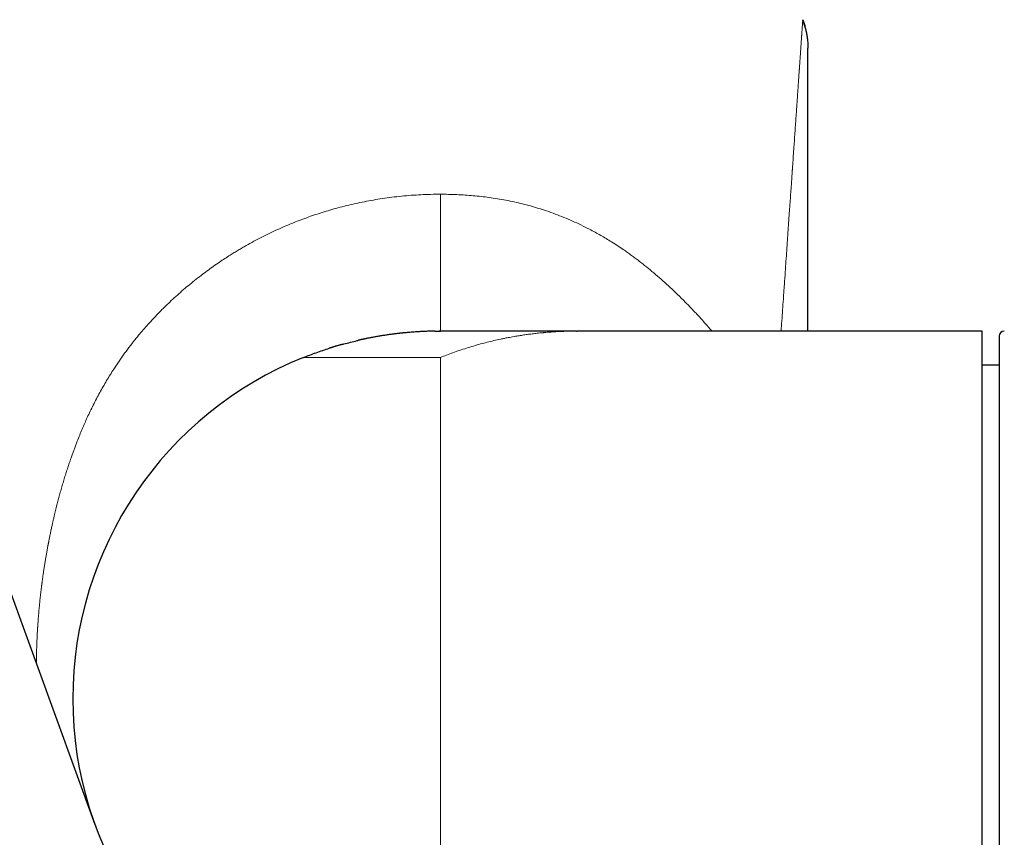
# Model space of a CAD drawing. Units: millimetres. Extents: x 8 to 1109, y 12 to 699.
# Drawn here: x 244 to 302, y 598 to 646 of the extents above; entities that cross this region are included whole.
import ezdxf

# ---------------------------------------------------------------- set-up
doc = ezdxf.new("R2010")
doc.units = ezdxf.units.MM

msp = doc.modelspace()

# ---------------------------------------------------------------- linework, layer by layer
at = {"color": 7, "linetype": 'Continuous', "lineweight": 30}
for p, q in [((227.356, 657.591), (245.338, 608.186)), ((276.932, 627.645), (276.961, 627.645)), ((300.646, 627.645), (276.961, 627.645)), ((300.646, 584.645), (300.646, 627.645)), ((301.646, 625.645), (300.646, 625.645)), ((245.337, 608.188), (248.758, 598.791)), ((247.983, 601.436), (247.982, 601.44))]:
    msp.add_line(p, q, dxfattribs=at)
at = {"color": 252, "linetype": 'Continuous', "lineweight": 0}
msp.add_line((268.961, 586.189), (268.961, 626.101), dxfattribs=at)
at = {"color": 7, "linetype": 'Continuous', "lineweight": 30}
for centre, radius, start, end in [((301.946, 627.345), 0.3, 90, 180), ((268.961, 606.145), 21.5, 111.84476, 180), ((268.961, 606.145), 21.5, 180, 248.15524)]:
    msp.add_arc(centre, radius, start, end, dxfattribs=at)
at = {"color": 252, "linetype": 'Continuous', "lineweight": 0}
for points, knots in [([(288.892, 627.645), (288.906, 627.844), (288.935, 628.26), (288.978, 628.883), (289.011, 629.352), (289.032, 629.652), (289.041, 629.788), (289.051, 629.923), (289.06, 630.06), (289.07, 630.205), (289.095, 630.557), (289.131, 631.072), (289.177, 631.738), (289.22, 632.354), (289.262, 632.956), (289.303, 633.544), (289.343, 634.117), (289.38, 634.654), (289.415, 635.157), (289.448, 635.626), (289.483, 636.131), (289.513, 636.563), (289.533, 636.853), (289.541, 636.958), (289.543, 636.991), (289.545, 637.024), (289.547, 637.056), (289.55, 637.089), (289.563, 637.286), (289.588, 637.641), (289.623, 638.147), (289.658, 638.637), (289.691, 639.11), (289.722, 639.567), (289.753, 640.008), (289.783, 640.433), (289.81, 640.826), (289.835, 641.188), (289.858, 641.521), (289.881, 641.842), (289.901, 642.138), (289.92, 642.411), (289.937, 642.653), (289.948, 642.815), (289.954, 642.903), (289.956, 642.93), (289.958, 642.957), (289.96, 642.984), (289.962, 643.011), (289.97, 643.127), (289.984, 643.328), (290.003, 643.602), (290.021, 643.86), (290.038, 644.103), (290.054, 644.337), (290.07, 644.561), (290.081, 644.719), (290.088, 644.816), (290.091, 644.86), (290.094, 644.903), (290.097, 644.945), (290.099, 644.986), (290.102, 645.027), (290.108, 645.112), (290.117, 645.234), (290.127, 645.38), (290.136, 645.507), (290.143, 645.614), (290.149, 645.701), (290.154, 645.768), (290.157, 645.815), (290.159, 645.844), (290.159, 645.848), (290.16, 645.85)], [0, 0, 0, 0, 0.023748, 0.049353, 0.074555, 0.080046, 0.085518, 0.09097, 0.096402, 0.102062, 0.108595, 0.139054, 0.164827, 0.190187, 0.215135, 0.239676, 0.26381, 0.287541, 0.308093, 0.328337, 0.348275, 0.374127, 0.385335, 0.386796, 0.388254, 0.389711, 0.391166, 0.39262, 0.394071, 0.417571, 0.440652, 0.463321, 0.485583, 0.507444, 0.528908, 0.549984, 0.570677, 0.588577, 0.606191, 0.623526, 0.640585, 0.655376, 0.669962, 0.682634, 0.684282, 0.685927, 0.68757, 0.68921, 0.690848, 0.692483, 0.710608, 0.728445, 0.746007, 0.763303, 0.780346, 0.798817, 0.817014, 0.821063, 0.8251, 0.829125, 0.833137, 0.837137, 0.841126, 0.845102, 0.86302, 0.880741, 0.898288, 0.915682, 0.932949, 0.949805, 0.966583, 0.983307, 1, 1, 1, 1]), ([(290.461, 644.079), (290.461, 644.09), (290.461, 644.114), (290.461, 644.135), (290.461, 644.138), (290.461, 644.14)], [0, 0, 0, 0, 0.2847995, 0.6425405, 1, 1, 1, 1]), ([(290.461, 639.625), (290.461, 639.684), (290.461, 639.857), (290.461, 640.137), (290.461, 640.45), (290.461, 640.738), (290.461, 640.936), (290.461, 641.061), (290.461, 641.119), (290.461, 641.176), (290.461, 641.232), (290.461, 641.288), (290.461, 641.344), (290.461, 641.476), (290.461, 641.68), (290.461, 641.946), (290.461, 642.198), (290.461, 642.434), (290.461, 642.636), (290.461, 642.807), (290.461, 642.951), (290.461, 643.058), (290.461, 643.131), (290.461, 643.174), (290.461, 643.216), (290.461, 643.257), (290.461, 643.298), (290.461, 643.337), (290.461, 643.414), (290.461, 643.522), (290.461, 643.652), (290.461, 643.767), (290.461, 643.867), (290.461, 643.951), (290.461, 644.019), (290.461, 644.061), (290.461, 644.076), (290.461, 644.079)], [0, 0, 0, 0, 0.026604, 0.079451, 0.131307, 0.176144, 0.220257, 0.230062, 0.239833, 0.249568, 0.259269, 0.268935, 0.278567, 0.288165, 0.338304, 0.38744, 0.435617, 0.48288, 0.529276, 0.56278, 0.595865, 0.628554, 0.639476, 0.650358, 0.661198, 0.671999, 0.682761, 0.693485, 0.704172, 0.74677, 0.788751, 0.830183, 0.871132, 0.91167, 0.951871, 0.991808, 1, 1, 1, 1]), ([(290.461, 627.645), (290.461, 627.831), (290.461, 628.072), (290.461, 628.366), (290.461, 628.529), (290.461, 628.691), (290.461, 628.861), (290.461, 629.218), (290.461, 629.763), (290.461, 630.481), (290.461, 631.191), (290.461, 631.883), (290.461, 632.557), (290.461, 633.158), (290.461, 633.687), (290.461, 634.149), (290.461, 634.649), (290.461, 635.014), (290.461, 635.25), (290.461, 635.314), (290.461, 635.378), (290.461, 635.442), (290.461, 635.506), (290.461, 635.569), (290.461, 635.788), (290.461, 636.156), (290.461, 636.666), (290.461, 637.161), (290.461, 637.565), (290.461, 637.884), (290.461, 638.124), (290.461, 638.327), (290.461, 638.45), (290.461, 638.495)], [0, 0, 0, 0, 0.048592, 0.062855, 0.077074, 0.091248, 0.105407, 0.121694, 0.184991, 0.249241, 0.312343, 0.374309, 0.435153, 0.494889, 0.537999, 0.580527, 0.622479, 0.676984, 0.683041, 0.689085, 0.695117, 0.701137, 0.707145, 0.713141, 0.719124, 0.769239, 0.818377, 0.866552, 0.913783, 0.938152, 0.96227, 0.986139, 1, 1, 1, 1]), ([(268.961, 635.645), (268.771, 635.643), (268.392, 635.641), (267.824, 635.619), (267.257, 635.584), (266.692, 635.535), (266.129, 635.472), (265.579, 635.397), (265.043, 635.31), (264.519, 635.213), (263.998, 635.104), (263.479, 634.983), (262.982, 634.855), (262.506, 634.72), (262.05, 634.582), (261.598, 634.434), (261.149, 634.277), (260.703, 634.111), (260.261, 633.936), (259.808, 633.746), (259.344, 633.539), (258.871, 633.315), (258.403, 633.08), (257.94, 632.834), (257.597, 632.642), (257.368, 632.509), (257.251, 632.441), (257.135, 632.371), (257.019, 632.302), (256.904, 632.231), (256.788, 632.16), (256.606, 632.045), (256.359, 631.886), (256.028, 631.666), (255.681, 631.426), (255.32, 631.166), (254.954, 630.892), (254.585, 630.603), (254.213, 630.3), (253.848, 629.989), (253.488, 629.67), (253.196, 629.399), (252.968, 629.182), (252.802, 629.02), (252.639, 628.857), (252.476, 628.693), (252.316, 628.527), (252.158, 628.359), (251.958, 628.143), (251.719, 627.877), (251.445, 627.558), (251.146, 627.198), (250.827, 626.794), (250.491, 626.345), (250.167, 625.887), (249.887, 625.468), (249.646, 625.088), (249.439, 624.749), (249.237, 624.402), (249.039, 624.047), (248.845, 623.684), (248.658, 623.32), (248.48, 622.955), (248.315, 622.603), (248.159, 622.257), (248.012, 621.916), (247.865, 621.564), (247.756, 621.289), (247.681, 621.096), (247.639, 620.987), (247.597, 620.877), (247.556, 620.768), (247.518, 620.666), (247.468, 620.529), (247.405, 620.353), (247.323, 620.118), (247.235, 619.861), (247.144, 619.584), (247.051, 619.296), (246.959, 618.998), (246.883, 618.744), (246.823, 618.538), (246.778, 618.381), (246.734, 618.222), (246.691, 618.067), (246.651, 617.917), (246.612, 617.772), (246.574, 617.627), (246.494, 617.315), (246.422, 617.024), (246.358, 616.749), (246.336, 616.656), (246.314, 616.559), (246.292, 616.464), (246.271, 616.37), (246.24, 616.229), (246.199, 616.044), (246.152, 615.818), (246.108, 615.605), (246.078, 615.451), (246.058, 615.351), (246.049, 615.303), (246.04, 615.256), (246.03, 615.208), (246.021, 615.161), (246.013, 615.114), (245.991, 614.998), (245.959, 614.825), (245.918, 614.597), (245.879, 614.372), (245.841, 614.14), (245.803, 613.903), (245.768, 613.675), (245.736, 613.455), (245.706, 613.244), (245.685, 613.089), (245.671, 612.987), (245.664, 612.935), (245.658, 612.884), (245.65, 612.828), (245.634, 612.7), (245.606, 612.477), (245.571, 612.172), (245.537, 611.855), (245.507, 611.555), (245.48, 611.269), (245.457, 610.999), (245.438, 610.744), (245.425, 610.563), (245.417, 610.448), (245.413, 610.394), (245.41, 610.341), (245.407, 610.289), (245.403, 610.237), (245.4, 610.185), (245.396, 610.106), (245.389, 610), (245.381, 609.836), (245.372, 609.65), (245.363, 609.454), (245.357, 609.279), (245.352, 609.124), (245.348, 608.982), (245.346, 608.883), (245.344, 608.82), (245.344, 608.788), (245.343, 608.756), (245.342, 608.726), (245.342, 608.696), (245.341, 608.667), (245.34, 608.623), (245.34, 608.566), (245.339, 608.496), (245.338, 608.429), (245.337, 608.368), (245.337, 608.309), (245.337, 608.258), (245.337, 608.218), (245.337, 608.193), (245.337, 608.19), (245.337, 608.188)], [0, 0, 0, 0, 0.010902, 0.021757, 0.032572, 0.043353, 0.054107, 0.06484, 0.074946, 0.085045, 0.095141, 0.105241, 0.115349, 0.124405, 0.133469, 0.142545, 0.151638, 0.160752, 0.169889, 0.179054, 0.189171, 0.199332, 0.209541, 0.219801, 0.23012, 0.232792, 0.235469, 0.238151, 0.240837, 0.243528, 0.246223, 0.248924, 0.256377, 0.263868, 0.27284, 0.281872, 0.290967, 0.300783, 0.310676, 0.32065, 0.330707, 0.34085, 0.345754, 0.350667, 0.35559, 0.360522, 0.365464, 0.370415, 0.375378, 0.384503, 0.393665, 0.402867, 0.415256, 0.427722, 0.440269, 0.452902, 0.461803, 0.47085, 0.480045, 0.489388, 0.49888, 0.508524, 0.517881, 0.527266, 0.535796, 0.54458, 0.553618, 0.562912, 0.565686, 0.568482, 0.571301, 0.574141, 0.576871, 0.57915, 0.584664, 0.59038, 0.597243, 0.604375, 0.611776, 0.619446, 0.627385, 0.631382, 0.635444, 0.639571, 0.643692, 0.647475, 0.651256, 0.655037, 0.658817, 0.675742, 0.67796, 0.680569, 0.683136, 0.685661, 0.688146, 0.690589, 0.69693, 0.702975, 0.708723, 0.714176, 0.715486, 0.71679, 0.718089, 0.719382, 0.720669, 0.721951, 0.723228, 0.730149, 0.736187, 0.742092, 0.748946, 0.755612, 0.762088, 0.768376, 0.774474, 0.780384, 0.781912, 0.783428, 0.78493, 0.786426, 0.788448, 0.796286, 0.806359, 0.816142, 0.825638, 0.834848, 0.843773, 0.852415, 0.860775, 0.862719, 0.864653, 0.866576, 0.868489, 0.870391, 0.872283, 0.874165, 0.879288, 0.884334, 0.893157, 0.901741, 0.909208, 0.916493, 0.923599, 0.930531, 0.932397, 0.934255, 0.936106, 0.937949, 0.939785, 0.941614, 0.943435, 0.948408, 0.95333, 0.959125, 0.964854, 0.970521, 0.978021, 0.985427, 0.99275, 1, 1, 1, 1]), ([(268.961, 627.645), (268.961, 627.646), (268.961, 627.649), (268.961, 627.672), (268.961, 627.71), (268.961, 627.762), (268.961, 627.829), (268.961, 627.91), (268.961, 628.005), (268.961, 628.113), (268.961, 628.232), (268.961, 628.358), (268.961, 628.491), (268.961, 628.635), (268.961, 628.789), (268.961, 628.954), (268.961, 629.128), (268.961, 629.312), (268.961, 629.505), (268.961, 629.707), (268.961, 629.927), (268.961, 630.165), (268.961, 630.422), (268.961, 630.69), (268.961, 630.967), (268.961, 631.252), (268.961, 631.544), (268.961, 631.842), (268.961, 632.149), (268.961, 632.466), (268.961, 632.792), (268.961, 633.128), (268.961, 633.471), (268.961, 633.821), (268.961, 634.176), (268.961, 634.536), (268.961, 634.9), (268.961, 635.27), (268.961, 635.519), (268.961, 635.645)], [0, 0, 0, 0, 0.0322486, 0.0638052, 0.0947146, 0.1250221, 0.1547741, 0.1834989, 0.2117763, 0.2396499, 0.2671624, 0.2918959, 0.3163959, 0.340692, 0.3648125, 0.3887845, 0.4126342, 0.4363862, 0.460064, 0.4836898, 0.5072849, 0.5336991, 0.5601265, 0.5865925, 0.6131215, 0.6397368, 0.6659832, 0.6923563, 0.7188775, 0.7455683, 0.7729412, 0.8005364, 0.8283786, 0.8564935, 0.8849081, 0.9131343, 0.9417051, 0.97065, 1, 1, 1, 1]), ([(284.85, 627.645), (284.718, 627.796), (284.446, 628.107), (284.027, 628.567), (283.597, 629.023), (283.165, 629.463), (282.733, 629.887), (282.302, 630.292), (281.873, 630.679), (281.445, 631.049), (281.015, 631.402), (280.69, 631.658), (280.471, 631.824), (280.36, 631.908), (280.249, 631.99), (280.137, 632.071), (280.026, 632.152), (279.914, 632.231), (279.802, 632.31), (279.61, 632.443), (279.337, 632.626), (278.994, 632.847), (278.661, 633.051), (278.34, 633.24), (278.012, 633.424), (277.629, 633.629), (277.189, 633.85), (276.694, 634.08), (276.193, 634.294), (275.687, 634.492), (275.193, 634.668), (274.711, 634.823), (274.242, 634.961), (273.767, 635.085), (273.285, 635.198), (272.798, 635.297), (272.305, 635.384), (271.821, 635.457), (271.344, 635.516), (270.877, 635.563), (270.405, 635.6), (269.928, 635.626), (269.446, 635.642), (269.123, 635.644), (268.961, 635.645)], [0, 0, 0, 0, 0.032519, 0.067104, 0.101132, 0.134613, 0.167558, 0.19998, 0.231326, 0.262191, 0.29259, 0.322536, 0.330159, 0.33776, 0.345341, 0.352901, 0.360441, 0.367961, 0.375461, 0.382942, 0.406329, 0.429534, 0.450107, 0.470547, 0.490862, 0.511961, 0.541997, 0.57189, 0.601662, 0.631335, 0.660933, 0.687442, 0.714003, 0.740631, 0.767342, 0.794154, 0.821081, 0.84814, 0.873073, 0.898142, 0.923357, 0.948732, 0.974276, 1, 1, 1, 1]), ([(268.961, 626.101), (269.082, 626.149), (269.327, 626.245), (269.702, 626.384), (270.089, 626.518), (270.488, 626.648), (270.899, 626.774), (271.304, 626.888), (271.703, 626.993), (272.094, 627.088), (272.394, 627.155), (272.599, 627.198), (272.707, 627.22), (272.816, 627.241), (272.917, 627.261), (273.041, 627.284), (273.187, 627.311), (273.393, 627.347), (273.633, 627.386), (273.907, 627.427), (274.191, 627.466), (274.482, 627.502), (274.691, 627.525), (274.816, 627.538), (274.856, 627.541), (274.896, 627.545), (274.931, 627.549), (274.961, 627.551), (275.023, 627.557), (275.128, 627.567), (275.28, 627.579), (275.445, 627.591), (275.624, 627.603), (275.816, 627.614), (276.02, 627.624), (276.237, 627.633), (276.467, 627.639), (276.7, 627.644), (276.857, 627.644), (276.932, 627.645)], [0, 0, 0, 0, 0.046653, 0.094659, 0.144018, 0.194731, 0.246799, 0.300221, 0.348353, 0.397535, 0.447767, 0.461204, 0.474714, 0.488297, 0.501916, 0.512802, 0.534572, 0.556855, 0.58999, 0.624197, 0.659477, 0.69583, 0.732709, 0.737615, 0.74254, 0.747482, 0.752442, 0.755527, 0.758571, 0.775792, 0.794548, 0.815146, 0.837323, 0.861081, 0.886418, 0.913336, 0.941833, 0.971909, 1, 1, 1, 1]), ([(260.961, 626.101), (260.963, 626.101), (260.965, 626.101), (260.989, 626.101), (261.028, 626.101), (261.082, 626.101), (261.151, 626.101), (261.234, 626.101), (261.331, 626.101), (261.442, 626.101), (261.568, 626.101), (261.709, 626.101), (261.865, 626.101), (262.034, 626.101), (262.217, 626.101), (262.412, 626.101), (262.618, 626.101), (262.834, 626.101), (263.062, 626.101), (263.303, 626.101), (263.555, 626.101), (263.819, 626.101), (264.094, 626.101), (264.379, 626.101), (264.67, 626.101), (264.967, 626.101), (265.27, 626.101), (265.58, 626.101), (265.899, 626.101), (266.226, 626.101), (266.558, 626.101), (266.896, 626.101), (267.239, 626.101), (267.583, 626.101), (267.926, 626.101), (268.27, 626.101), (268.615, 626.101), (268.846, 626.101), (268.961, 626.101)], [0, 0, 0, 0, 0.02804, 0.055998, 0.083947, 0.111957, 0.140015, 0.167481, 0.194925, 0.222411, 0.25, 0.277954, 0.305885, 0.333855, 0.361921, 0.389946, 0.417346, 0.444789, 0.472324, 0.5, 0.527861, 0.555762, 0.583753, 0.61188, 0.639922, 0.667302, 0.694745, 0.722297, 0.750001, 0.777907, 0.805829, 0.833813, 0.861906, 0.889997, 0.917462, 0.944921, 0.972419, 1, 1, 1, 1])]:
    msp.add_open_spline(points, degree=3, knots=knots, dxfattribs=at)
at = {"color": 7, "linetype": 'Continuous', "lineweight": 30}
for points, knots in [([(290.291, 645.433), (290.288, 645.444), (290.282, 645.465), (290.271, 645.504), (290.258, 645.546), (290.243, 645.593), (290.225, 645.646), (290.206, 645.704), (290.183, 645.769), (290.167, 645.814), (290.159, 645.837)], [0, 0, 0, 0, 0.172187, 0.326634, 0.464594, 0.587853, 0.698965, 0.801487, 0.90005, 1, 1, 1, 1]), ([(290.16, 645.85), (290.186, 645.773), (290.24, 645.619), (290.306, 645.384), (290.361, 645.146), (290.405, 644.901), (290.437, 644.651), (290.456, 644.414), (290.459, 644.261), (290.46, 644.194)], [0, 0, 0, 0, 0.144516, 0.289033, 0.433549, 0.578065, 0.729462, 0.880858, 1, 1, 1, 1]), ([(290.291, 645.433), (290.288, 645.444), (290.282, 645.465), (290.272, 645.499), (290.264, 645.526), (290.261, 645.536)], [0, 0, 0, 0, 0.407979, 0.773924, 1, 1, 1, 1]), ([(290.461, 644.075), (290.461, 644.09), (290.461, 644.119), (290.461, 644.152), (290.461, 644.178), (290.461, 644.189), (290.461, 644.194)], [0, 0, 0, 0, 0.249487, 0.499289, 0.749448, 1, 1, 1, 1]), ([(290.461, 644.079), (290.461, 644.09), (290.461, 644.114), (290.461, 644.135), (290.461, 644.138), (290.461, 644.14)], [0, 0, 0, 0, 0.2848, 0.64254, 1, 1, 1, 1]), ([(290.461, 638.495), (290.461, 638.527), (290.461, 638.64), (290.461, 638.836), (290.461, 639.122), (290.461, 639.446), (290.461, 639.798), (290.461, 640.137), (290.461, 640.45), (290.461, 640.738), (290.461, 640.936), (290.461, 641.061), (290.461, 641.119), (290.461, 641.176), (290.461, 641.232), (290.461, 641.288), (290.461, 641.344), (290.461, 641.476), (290.461, 641.68), (290.461, 641.946), (290.461, 642.198), (290.461, 642.434), (290.461, 642.636), (290.461, 642.807), (290.461, 642.951), (290.461, 643.058), (290.461, 643.131), (290.461, 643.174), (290.461, 643.216), (290.461, 643.257), (290.461, 643.298), (290.461, 643.337), (290.461, 643.414), (290.461, 643.522), (290.461, 643.652), (290.461, 643.767), (290.461, 643.867), (290.461, 643.951), (290.461, 644.019), (290.461, 644.061), (290.461, 644.076), (290.461, 644.079)], [0, 0, 0, 0, 0.011871, 0.042043, 0.073872, 0.120859, 0.166955, 0.212182, 0.256561, 0.294933, 0.332686, 0.341077, 0.349439, 0.35777, 0.366072, 0.374345, 0.382588, 0.390802, 0.433712, 0.475763, 0.516994, 0.557442, 0.597149, 0.625821, 0.654136, 0.682112, 0.691459, 0.700771, 0.710049, 0.719292, 0.728503, 0.73768, 0.746827, 0.783282, 0.819211, 0.854668, 0.889713, 0.924406, 0.95881, 0.992989, 1, 1, 1, 1]), ([(290.461, 627.645), (290.461, 627.831), (290.461, 628.072), (290.461, 628.366), (290.461, 628.529), (290.461, 628.691), (290.461, 628.861), (290.461, 629.218), (290.461, 629.763), (290.461, 630.481), (290.461, 631.191), (290.461, 631.883), (290.461, 632.557), (290.461, 633.158), (290.461, 633.687), (290.461, 634.149), (290.461, 634.649), (290.461, 635.014), (290.461, 635.25), (290.461, 635.314), (290.461, 635.378), (290.461, 635.442), (290.461, 635.506), (290.461, 635.569), (290.461, 635.788), (290.461, 636.156), (290.461, 636.666), (290.461, 637.161), (290.461, 637.565), (290.461, 637.884), (290.461, 638.124), (290.461, 638.359), (290.461, 638.595), (290.461, 638.836), (290.461, 639.122), (290.461, 639.388), (290.461, 639.566), (290.461, 639.625)], [0, 0, 0, 0, 0.043441, 0.056192, 0.068904, 0.081576, 0.094233, 0.108793, 0.165381, 0.22282, 0.279233, 0.33463, 0.389025, 0.442428, 0.480968, 0.518988, 0.556493, 0.60522, 0.610635, 0.616039, 0.621431, 0.626813, 0.632184, 0.637544, 0.642893, 0.687696, 0.731625, 0.774693, 0.816918, 0.838703, 0.860265, 0.881603, 0.902722, 0.924904, 0.948305, 0.98285, 1, 1, 1, 1]), ([(290.461, 627.645), (290.461, 627.916), (290.461, 628.46), (290.461, 629.273), (290.461, 630.085), (290.461, 630.839), (290.461, 631.536), (290.461, 632.177), (290.461, 632.814), (290.461, 633.449), (290.461, 634.081), (290.461, 634.708), (290.461, 635.33), (290.461, 635.903), (290.461, 636.427), (290.461, 636.902), (290.461, 637.373), (290.461, 637.838), (290.461, 638.213), (290.461, 638.431), (290.461, 638.498)], [0, 0, 0, 0, 0.070785, 0.141949, 0.213421, 0.285197, 0.342505, 0.399996, 0.457666, 0.51551, 0.57352, 0.631687, 0.690002, 0.748454, 0.794472, 0.840562, 0.886722, 0.932943, 0.97922, 1, 1, 1, 1]), ([(268.634, 627.642), (268.631, 627.642), (268.626, 627.642), (268.618, 627.642), (268.608, 627.642), (268.596, 627.642), (268.581, 627.642), (268.565, 627.642), (268.547, 627.641), (268.528, 627.641), (268.506, 627.641), (268.478, 627.64), (268.446, 627.639), (268.415, 627.639), (268.381, 627.638), (268.327, 627.636), (268.25, 627.634), (268.158, 627.63), (268.067, 627.627), (267.981, 627.623), (267.889, 627.618), (267.791, 627.613), (267.663, 627.606), (267.511, 627.596), (267.339, 627.584), (267.177, 627.571), (267.026, 627.558), (266.91, 627.547), (266.828, 627.539), (266.778, 627.534), (266.737, 627.53), (266.704, 627.527), (266.679, 627.524), (266.66, 627.522), (266.641, 627.52), (266.617, 627.517), (266.588, 627.514), (266.539, 627.509), (266.471, 627.501), (266.382, 627.49), (266.287, 627.479), (266.187, 627.466), (266.081, 627.452), (265.971, 627.437), (265.821, 627.416), (265.635, 627.388), (265.416, 627.353), (265.201, 627.316), (264.992, 627.278), (264.828, 627.247), (264.708, 627.223), (264.634, 627.208), (264.565, 627.193), (264.503, 627.18), (264.447, 627.168), (264.398, 627.157), (264.364, 627.15), (264.343, 627.145), (264.335, 627.144), (264.331, 627.143), (264.328, 627.142), (264.326, 627.141), (264.322, 627.141), (264.316, 627.139), (264.309, 627.138), (264.3, 627.136), (264.289, 627.133), (264.277, 627.131), (264.263, 627.127), (264.248, 627.124), (264.232, 627.12), (264.216, 627.116), (264.201, 627.112), (264.187, 627.108), (264.181, 627.107), (264.178, 627.106)], [0, 0, 0, 0, 0.018971, 0.036323, 0.052064, 0.066211, 0.07879, 0.089846, 0.097177, 0.103728, 0.110372, 0.116185, 0.121545, 0.127206, 0.133226, 0.139603, 0.156053, 0.174493, 0.188883, 0.204289, 0.22071, 0.238148, 0.25636, 0.289206, 0.320626, 0.350623, 0.379204, 0.406375, 0.417708, 0.427577, 0.435824, 0.442448, 0.44745, 0.450476, 0.454272, 0.459115, 0.465008, 0.471948, 0.48873, 0.5065, 0.52509, 0.544502, 0.564739, 0.585803, 0.607697, 0.64906, 0.689851, 0.729946, 0.767572, 0.804568, 0.818931, 0.832657, 0.844966, 0.855851, 0.866493, 0.875296, 0.882261, 0.885055, 0.886264, 0.886759, 0.886995, 0.887237, 0.887776, 0.888443, 0.890268, 0.892839, 0.896194, 0.901915, 0.909078, 0.917692, 0.92995, 0.944308, 0.960769, 0.979333, 1, 1, 1, 1]), ([(268.632, 627.642), (268.667, 627.643), (268.777, 627.644), (268.886, 627.645), (268.961, 627.645)], [0, 0, 0, 0, 0.320585, 1, 1, 1, 1]), ([(269.078, 627.645), (269.058, 627.645), (269.02, 627.645), (268.969, 627.645), (268.932, 627.645), (268.906, 627.645), (268.895, 627.645), (268.888, 627.645), (268.885, 627.645), (268.886, 627.645), (268.886, 627.645)], [0, 0, 0, 0, 0.181101, 0.348328, 0.505803, 0.58707, 0.689772, 0.820342, 0.981675, 1, 1, 1, 1]), ([(268.981, 627.645), (268.976, 627.645), (268.963, 627.644), (268.962, 627.644), (268.961, 627.644)], [0, 0, 0, 0, 0.352988, 1, 1, 1, 1]), ([(276.913, 627.644), (276.811, 627.644), (276.593, 627.644), (276.258, 627.645), (275.908, 627.645), (275.56, 627.645), (275.217, 627.645), (274.88, 627.645), (274.548, 627.645), (274.221, 627.645), (273.897, 627.645), (273.576, 627.645), (273.261, 627.645), (272.953, 627.645), (272.652, 627.645), (272.361, 627.645), (272.081, 627.645), (271.812, 627.645), (271.552, 627.645), (271.301, 627.645), (271.059, 627.645), (270.827, 627.645), (270.607, 627.645), (270.399, 627.645), (270.205, 627.645), (270.025, 627.645), (269.86, 627.645), (269.707, 627.645), (269.567, 627.645), (269.44, 627.645), (269.327, 627.645), (269.229, 627.645), (269.147, 627.645), (269.097, 627.645), (269.079, 627.645), (269.078, 627.645)], [0, 0, 0, 0, 0.027205, 0.058757, 0.090309, 0.121861, 0.153413, 0.1844017, 0.2153904, 0.246379, 0.2773677, 0.3089196, 0.3404716, 0.3720234, 0.4035753, 0.4351271, 0.4661156, 0.4971041, 0.5280926, 0.5590812, 0.5906331, 0.6221849, 0.6537368, 0.6852886, 0.7168404, 0.7478289, 0.7788175, 0.8098061, 0.8407947, 0.8723467, 0.9038987, 0.9354507, 0.9670027, 0.9985547, 1, 1, 1, 1]), ([(276.932, 627.644), (276.929, 627.644), (276.922, 627.644), (276.915, 627.644), (276.912, 627.644)], [0, 0, 0, 0, 0.499147, 1, 1, 1, 1]), ([(301.646, 627.344), (301.646, 627.344), (301.646, 627.347), (301.646, 627.337), (301.646, 627.322), (301.646, 627.308), (301.646, 627.29), (301.646, 627.269), (301.646, 627.244), (301.646, 627.216), (301.646, 627.175), (301.646, 627.117), (301.646, 627.035), (301.646, 626.941), (301.646, 626.834), (301.646, 626.724), (301.646, 626.613), (301.646, 626.503), (301.646, 626.387), (301.646, 626.265), (301.646, 626.119), (301.646, 625.944), (301.646, 625.734), (301.646, 625.509), (301.646, 625.271), (301.646, 625.019), (301.646, 624.839), (301.646, 624.749)], [0, 0, 0, 0, 0.0117127, 0.0681962, 0.0935618, 0.1189362, 0.1443235, 0.1697278, 0.1951534, 0.2206041, 0.2460842, 0.2948383, 0.3435093, 0.392126, 0.4407172, 0.489312, 0.5275153, 0.5657527, 0.604038, 0.6419035, 0.6780306, 0.7317118, 0.7853334, 0.8389343, 0.8925531, 0.9462288, 1, 1, 1, 1]), ([(260.961, 626.101), (261.082, 626.149), (261.328, 626.246), (261.703, 626.384), (262.084, 626.517), (262.34, 626.599), (262.467, 626.64)], [0, 0, 0, 0, 0.24257, 0.492113, 0.748631, 1, 1, 1, 1]), ([(263.257, 626.874), (263.252, 626.873), (263.241, 626.87), (263.215, 626.863), (263.18, 626.853), (263.135, 626.841), (263.081, 626.825), (263.016, 626.807), (262.942, 626.785), (262.872, 626.765), (262.805, 626.745), (262.751, 626.728), (262.71, 626.716), (262.682, 626.707), (262.653, 626.698), (262.626, 626.69), (262.599, 626.681), (262.573, 626.674), (262.551, 626.666), (262.53, 626.66), (262.511, 626.654), (262.494, 626.649), (262.479, 626.644), (262.472, 626.642), (262.468, 626.64)], [0, 0, 0, 0, 0.091593, 0.176624, 0.255729, 0.32978, 0.399889, 0.467382, 0.533191, 0.595349, 0.653524, 0.707738, 0.733368, 0.757936, 0.779466, 0.79783, 0.814369, 0.830865, 0.849113, 0.870471, 0.895804, 0.925638, 0.960299, 1, 1, 1, 1]), ([(263.255, 626.873), (263.276, 626.879), (263.425, 626.921), (263.703, 626.992), (263.989, 627.064), (264.148, 627.099), (264.177, 627.105)], [0, 0, 0, 0, 0.069194, 0.484263, 0.908318, 1, 1, 1, 1]), ([(301.646, 624.749), (301.646, 624.651), (301.646, 624.453), (301.646, 624.138), (301.646, 623.809), (301.646, 623.509), (301.646, 623.241), (301.646, 623.013), (301.646, 622.777), (301.646, 622.531), (301.646, 622.252), (301.646, 621.941), (301.646, 621.599), (301.646, 621.248), (301.646, 620.946), (301.646, 620.696), (301.646, 620.502), (301.646, 620.306), (301.646, 620.107), (301.646, 619.906), (301.646, 619.617), (301.646, 619.237), (301.646, 618.76), (301.646, 618.273), (301.646, 617.839), (301.646, 617.46), (301.646, 617.139), (301.646, 616.815), (301.646, 616.487), (301.646, 616.106), (301.646, 615.67), (301.646, 615.178), (301.646, 614.681), (301.646, 614.178), (301.646, 613.67), (301.646, 613.157), (301.646, 612.638), (301.646, 612.093), (301.646, 611.523), (301.646, 610.928), (301.646, 610.33), (301.646, 609.803), (301.646, 609.349), (301.646, 608.968), (301.646, 608.586), (301.646, 608.203), (301.646, 607.747), (301.646, 607.219), (301.646, 606.62), (301.646, 606.021), (301.646, 605.532), (301.646, 605.153), (301.646, 604.885), (301.646, 604.616), (301.646, 604.348), (301.646, 604.079), (301.646, 603.811), (301.646, 603.461), (301.646, 603.031), (301.646, 602.521), (301.646, 602.014), (301.646, 601.51), (301.646, 601.045), (301.646, 600.617), (301.646, 600.227), (301.646, 599.84), (301.646, 599.462), (301.646, 599.035), (301.646, 598.56), (301.646, 598.032), (301.646, 597.509), (301.646, 596.993), (301.646, 596.483), (301.646, 595.968), (301.646, 595.449), (301.646, 594.929), (301.646, 594.417), (301.646, 593.978), (301.646, 593.607), (301.646, 593.301), (301.646, 592.997), (301.646, 592.691), (301.646, 592.359), (301.646, 592.003), (301.646, 591.629), (301.646, 591.265), (301.646, 590.965), (301.646, 590.726), (301.646, 590.546), (301.646, 590.367), (301.646, 590.191), (301.646, 590.017), (301.646, 589.774), (301.646, 589.467), (301.646, 589.103), (301.646, 588.753), (301.646, 588.459), (301.646, 588.215), (301.646, 588.017), (301.646, 587.824), (301.646, 587.637), (301.646, 587.429), (301.646, 587.202), (301.646, 586.963), (301.646, 586.736), (301.646, 586.523), (301.646, 586.323), (301.646, 586.135), (301.646, 585.961), (301.646, 585.794), (301.646, 585.635), (301.646, 585.488), (301.646, 585.359), (301.646, 585.261), (301.646, 585.187), (301.646, 585.132), (301.646, 585.085), (301.646, 585.044), (301.646, 585.003), (301.646, 584.969), (301.646, 584.947), (301.646, 584.946), (301.646, 584.946)], [0, 0, 0, 0, 0.010878, 0.021736, 0.032585, 0.043432, 0.050253, 0.05708, 0.063915, 0.070848, 0.078098, 0.087146, 0.096185, 0.105218, 0.114252, 0.118985, 0.123721, 0.12846, 0.133203, 0.13795, 0.142702, 0.153431, 0.164139, 0.174835, 0.185526, 0.192248, 0.198974, 0.205706, 0.212446, 0.219196, 0.228983, 0.23875, 0.248505, 0.258253, 0.268003, 0.277759, 0.28753, 0.29732, 0.308279, 0.319215, 0.330138, 0.341056, 0.347921, 0.35479, 0.361665, 0.368549, 0.375444, 0.386173, 0.396882, 0.407577, 0.418268, 0.423069, 0.427872, 0.432678, 0.437486, 0.442299, 0.447116, 0.451939, 0.461167, 0.470379, 0.479582, 0.488779, 0.497977, 0.505208, 0.512446, 0.519692, 0.526859, 0.533697, 0.543857, 0.554006, 0.564151, 0.574301, 0.584461, 0.59464, 0.605516, 0.616374, 0.627222, 0.63807, 0.644892, 0.651719, 0.658554, 0.665488, 0.672738, 0.681787, 0.690825, 0.699858, 0.708892, 0.713625, 0.718361, 0.7231, 0.727843, 0.73259, 0.737342, 0.748071, 0.758779, 0.769475, 0.780166, 0.786888, 0.793614, 0.800346, 0.807086, 0.813836, 0.823623, 0.83339, 0.843145, 0.852893, 0.862643, 0.8724, 0.88217, 0.89196, 0.902919, 0.913855, 0.924778, 0.935696, 0.942561, 0.94943, 0.956305, 0.963189, 0.970084, 0.980813, 0.991522, 1, 1, 1, 1])]:
    msp.add_open_spline(points, degree=3, knots=knots, dxfattribs=at)

doc.saveas('drawing.dxf')
